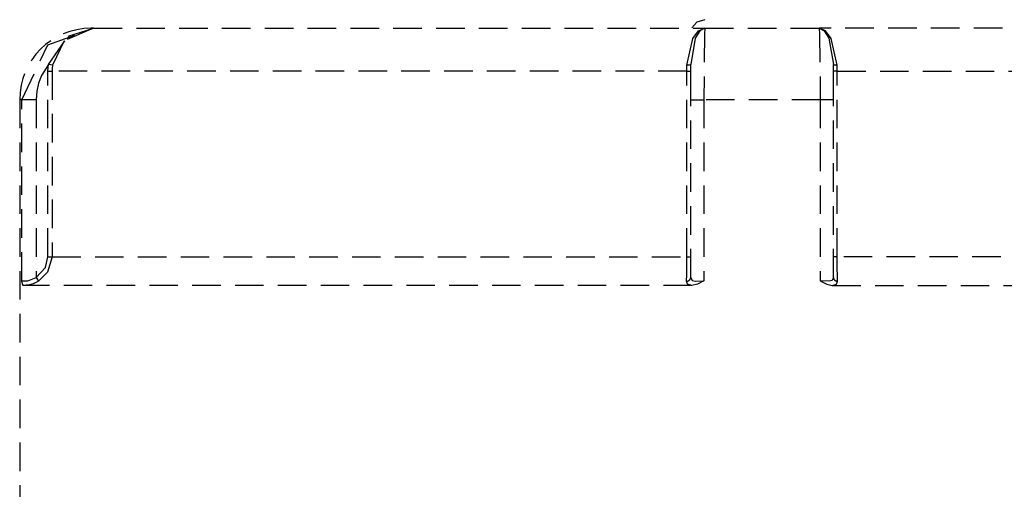
# Model space of a CAD drawing. Units: millimetres. Extents: x 39214 to 42623, y 314 to 2767.
# Drawn here: x 39462 to 39531, y 563 to 596 of the extents above; entities that cross this region are included whole.
import ezdxf

# ---------------------------------------------------------------- set-up
doc = ezdxf.new("R2010")
doc.units = ezdxf.units.MM
doc.linetypes.add('DASHED', pattern=[3, 2, -1])
doc.layers.add('1', color=7, linetype='Continuous')

msp = doc.modelspace()

# ---------------------------------------------------------------- linework, layer by layer
at = {"layer": '1', "linetype": 'DASHED'}
for p, q in [((39466.965, 595.379), (39466.794, 595.379)), ((39466.965, 595.379), (39509.794, 595.379)), ((39509.794, 595.379), (39517.794, 595.379)), ((39560.624, 595.379), (39517.794, 595.379)), ((39464.104, 592.807), (39463.808, 592.85)), ((39463.774, 592.379), (39464.073, 592.379)), ((39463.774, 579.379), (39463.774, 592.379)), ((39508.526, 592.379), (39464.073, 592.379)), ((39464.073, 592.379), (39464.073, 579.379)), ((39508.526, 592.379), (39508.794, 592.379)), ((39508.526, 579.379), (39508.526, 592.379)), ((39519.063, 592.379), (39518.794, 592.379)), ((39519.063, 592.379), (39563.516, 592.379)), ((39519.063, 579.379), (39519.063, 592.379)), ((39461.955, 590.379), (39461.794, 590.379)), ((39461.794, 590.379), (39461.794, 562.379)), ((39462.951, 590.379), (39461.955, 590.379)), ((39461.955, 577.706), (39461.955, 590.379)), ((39462.951, 590.379), (39462.951, 577.926)), ((39508.794, 590.379), (39509.716, 590.379)), ((39508.794, 577.926), (39508.794, 590.379)), ((39517.873, 590.379), (39509.716, 590.379)), ((39509.716, 590.379), (39509.716, 577.706)), ((39518.794, 590.379), (39517.873, 590.379)), ((39517.873, 590.379), (39517.873, 577.706)), ((39518.794, 577.926), (39518.794, 590.379)), ((39463.774, 579.379), (39464.073, 579.379)), ((39464.073, 579.379), (39508.526, 579.379)), ((39508.526, 579.379), (39508.794, 579.379)), ((39519.063, 579.379), (39518.794, 579.379)), ((39563.516, 579.379), (39519.063, 579.379)), ((39508.88, 577.379), (39462.027, 577.379)), ((39462.951, 577.926), (39463.106, 577.669)), ((39518.708, 577.379), (39565.562, 577.379))]:
    msp.add_line(p, q, dxfattribs=at)
for points in [[(39509.794, 595.979, 0), (39509.229, 595.796, 0), (39508.877, 595.405, 0)], [(39461.955, 590.379, 0), (39463.77, 594.231, 0), (39466.965, 595.379, 0)], [(39463.808, 592.85, 0), (39465.191, 594.837, 0), (39466.965, 595.379, 0)], [(39466.965, 595.379, 0), (39464.919, 594.498, 0), (39464.104, 592.807, 0)], [(39508.526, 592.807, 0), (39508.943, 594.672, 0), (39509.345, 595.199, 0), (39509.794, 595.379, 0)], [(39509.794, 595.379, 0), (39509.436, 595.202, 0), (39509.119, 594.684, 0), (39508.794, 592.85, 0)], [(39509.794, 595.379, 0), (39509.792, 595.378, 0), (39509.79, 595.373, 0), (39509.786, 595.355, 0), (39509.763, 594.998, 0), (39509.716, 590.379, 0)], [(39519.063, 592.807, 0), (39518.646, 594.672, 0), (39518.244, 595.199, 0), (39517.794, 595.379, 0)], [(39517.794, 595.379, 0), (39518.152, 595.202, 0), (39518.47, 594.684, 0), (39518.794, 592.85, 0)], [(39517.794, 595.379, 0), (39517.796, 595.378, 0), (39517.799, 595.373, 0), (39517.803, 595.355, 0), (39517.826, 594.998, 0), (39517.873, 590.379, 0)], [(39463.808, 592.85, 0), (39463.333, 592.082, 0), (39463.122, 591.534, 0), (39462.995, 590.964, 0), (39462.951, 590.379, 0)], [(39463.774, 592.379, 0), (39463.785, 592.643, 0), (39463.808, 592.85, 0)], [(39464.104, 592.807, 0), (39464.079, 592.568, 0), (39464.073, 592.379, 0)], [(39508.526, 592.807, 0), (39508.534, 592.807, 0), (39508.543, 592.807, 0), (39508.552, 592.808, 0), (39508.56, 592.808, 0), (39508.569, 592.808, 0), (39508.577, 592.808, 0), (39508.586, 592.809, 0), (39508.594, 592.809, 0), (39508.602, 592.81, 0), (39508.611, 592.81, 0), (39508.619, 592.811, 0), (39508.627, 592.811, 0), (39508.634, 592.812, 0), (39508.642, 592.812, 0), (39508.65, 592.813, 0), (39508.657, 592.814, 0), (39508.665, 592.814, 0), (39508.672, 592.815, 0), (39508.679, 592.816, 0), (39508.686, 592.817, 0), (39508.692, 592.817, 0), (39508.699, 592.818, 0), (39508.705, 592.819, 0), (39508.711, 592.82, 0), (39508.717, 592.821, 0), (39508.723, 592.822, 0), (39508.729, 592.823, 0), (39508.734, 592.824, 0), (39508.739, 592.825, 0), (39508.744, 592.826, 0), (39508.749, 592.827, 0), (39508.754, 592.828, 0), (39508.758, 592.829, 0), (39508.762, 592.83, 0), (39508.766, 592.831, 0), (39508.769, 592.833, 0), (39508.773, 592.834, 0), (39508.776, 592.835, 0), (39508.779, 592.836, 0), (39508.782, 592.837, 0), (39508.784, 592.839, 0), (39508.786, 592.84, 0), (39508.788, 592.841, 0), (39508.79, 592.842, 0), (39508.791, 592.843, 0), (39508.792, 592.845, 0), (39508.793, 592.846, 0), (39508.794, 592.847, 0), (39508.794, 592.849, 0), (39508.794, 592.85, 0)], [(39508.526, 592.379, 0), (39508.526, 592.619, 0), (39508.526, 592.807, 0)], [(39508.794, 590.379, 0), (39508.794, 591.838, 0), (39508.794, 592.85, 0)], [(39518.794, 592.85, 0), (39518.794, 592.849, 0), (39518.795, 592.847, 0), (39518.796, 592.846, 0), (39518.796, 592.845, 0), (39518.798, 592.843, 0), (39518.799, 592.842, 0), (39518.801, 592.841, 0), (39518.803, 592.84, 0), (39518.805, 592.839, 0), (39518.807, 592.837, 0), (39518.81, 592.836, 0), (39518.813, 592.835, 0), (39518.816, 592.834, 0), (39518.819, 592.833, 0), (39518.823, 592.831, 0), (39518.827, 592.83, 0), (39518.831, 592.829, 0), (39518.835, 592.828, 0), (39518.84, 592.827, 0), (39518.845, 592.826, 0), (39518.849, 592.825, 0), (39518.855, 592.824, 0), (39518.86, 592.823, 0), (39518.866, 592.822, 0), (39518.871, 592.821, 0), (39518.877, 592.82, 0), (39518.884, 592.819, 0), (39518.89, 592.818, 0), (39518.896, 592.817, 0), (39518.903, 592.817, 0), (39518.91, 592.816, 0), (39518.917, 592.815, 0), (39518.924, 592.814, 0), (39518.932, 592.814, 0), (39518.939, 592.813, 0), (39518.947, 592.812, 0), (39518.954, 592.812, 0), (39518.962, 592.811, 0), (39518.97, 592.811, 0), (39518.978, 592.81, 0), (39518.986, 592.81, 0), (39518.995, 592.809, 0), (39519.003, 592.809, 0), (39519.011, 592.808, 0), (39519.02, 592.808, 0), (39519.028, 592.808, 0), (39519.037, 592.808, 0), (39519.046, 592.807, 0), (39519.054, 592.807, 0), (39519.063, 592.807, 0)], [(39518.794, 590.379, 0), (39518.794, 591.838, 0), (39518.794, 592.85, 0)], [(39519.063, 592.379, 0), (39519.063, 592.619, 0), (39519.063, 592.807, 0)], [(39462.951, 577.926, 0), (39463.603, 578.636, 0), (39463.774, 579.379, 0)], [(39464.073, 579.379, 0), (39463.751, 578.293, 0), (39463.106, 577.669, 0)], [(39508.51, 577.669, 0), (39508.519, 578.126, 0), (39508.523, 578.505, 0), (39508.525, 578.931, 0), (39508.526, 579.379, 0)], [(39519.078, 577.669, 0), (39519.07, 578.126, 0), (39519.066, 578.505, 0), (39519.064, 578.931, 0), (39519.063, 579.379, 0)], [(39461.955, 577.706, 0), (39461.978, 577.703, 0), (39462.012, 577.698, 0), (39462.106, 577.686, 0), (39462.366, 577.686, 0), (39462.951, 577.926, 0)], [(39462.027, 577.379, 0), (39462.022, 577.382, 0), (39462.016, 577.388, 0), (39462.006, 577.412, 0), (39461.988, 577.492, 0), (39461.955, 577.706, 0)], [(39463.106, 577.669, 0), (39462.734, 577.495, 0), (39462.486, 577.426, 0), (39462.246, 577.39, 0), (39462.027, 577.379, 0)], [(39508.51, 577.669, 0), (39508.52, 577.67, 0), (39508.529, 577.671, 0), (39508.538, 577.672, 0), (39508.547, 577.673, 0), (39508.556, 577.674, 0), (39508.564, 577.676, 0), (39508.573, 577.678, 0), (39508.582, 577.68, 0), (39508.591, 577.682, 0), (39508.599, 577.685, 0), (39508.608, 577.688, 0), (39508.616, 577.691, 0), (39508.624, 577.694, 0), (39508.633, 577.698, 0), (39508.641, 577.701, 0), (39508.648, 577.705, 0), (39508.656, 577.709, 0), (39508.664, 577.714, 0), (39508.671, 577.718, 0), (39508.678, 577.723, 0), (39508.686, 577.728, 0), (39508.692, 577.733, 0), (39508.699, 577.738, 0), (39508.706, 577.743, 0), (39508.712, 577.749, 0), (39508.718, 577.755, 0), (39508.724, 577.761, 0), (39508.73, 577.767, 0), (39508.736, 577.773, 0), (39508.741, 577.779, 0), (39508.746, 577.786, 0), (39508.751, 577.792, 0), (39508.755, 577.799, 0), (39508.76, 577.806, 0), (39508.764, 577.813, 0), (39508.768, 577.82, 0), (39508.771, 577.827, 0), (39508.775, 577.834, 0), (39508.778, 577.842, 0), (39508.781, 577.849, 0), (39508.783, 577.856, 0), (39508.786, 577.864, 0), (39508.788, 577.872, 0), (39508.789, 577.879, 0), (39508.791, 577.887, 0), (39508.792, 577.895, 0), (39508.793, 577.902, 0), (39508.794, 577.91, 0), (39508.794, 577.918, 0), (39508.794, 577.926, 0)], [(39508.88, 577.379, 0), (39508.571, 577.459, 0), (39508.51, 577.669, 0)], [(39508.794, 577.926, 0), (39508.887, 577.716, 0), (39509.106, 577.679, 0), (39509.716, 577.706, 0)], [(39509.716, 577.706, 0), (39509.267, 577.47, 0), (39508.88, 577.379, 0)], [(39518.794, 577.926, 0), (39518.702, 577.716, 0), (39518.483, 577.679, 0), (39517.873, 577.706, 0)], [(39517.873, 577.706, 0), (39518.322, 577.47, 0), (39518.708, 577.379, 0)], [(39518.708, 577.379, 0), (39519.018, 577.459, 0), (39519.078, 577.669, 0)], [(39518.794, 577.926, 0), (39518.794, 577.918, 0), (39518.795, 577.91, 0), (39518.796, 577.902, 0), (39518.797, 577.895, 0), (39518.798, 577.887, 0), (39518.799, 577.879, 0), (39518.801, 577.872, 0), (39518.803, 577.864, 0), (39518.805, 577.856, 0), (39518.808, 577.849, 0), (39518.811, 577.842, 0), (39518.814, 577.834, 0), (39518.817, 577.827, 0), (39518.821, 577.82, 0), (39518.825, 577.813, 0), (39518.829, 577.806, 0), (39518.833, 577.799, 0), (39518.838, 577.792, 0), (39518.843, 577.786, 0), (39518.848, 577.779, 0), (39518.853, 577.773, 0), (39518.859, 577.767, 0), (39518.864, 577.761, 0), (39518.87, 577.755, 0), (39518.877, 577.749, 0), (39518.883, 577.743, 0), (39518.89, 577.738, 0), (39518.896, 577.733, 0), (39518.903, 577.728, 0), (39518.91, 577.723, 0), (39518.918, 577.718, 0), (39518.925, 577.714, 0), (39518.933, 577.709, 0), (39518.94, 577.705, 0), (39518.948, 577.701, 0), (39518.956, 577.698, 0), (39518.964, 577.694, 0), (39518.973, 577.691, 0), (39518.981, 577.688, 0), (39518.989, 577.685, 0), (39518.998, 577.682, 0), (39519.007, 577.68, 0), (39519.015, 577.678, 0), (39519.024, 577.676, 0), (39519.033, 577.674, 0), (39519.042, 577.673, 0), (39519.051, 577.672, 0), (39519.06, 577.671, 0), (39519.069, 577.67, 0), (39519.078, 577.669, 0)]]:
    msp.add_polyline3d(points, dxfattribs=at)
msp.add_arc((39466.794, 590.379), 5, 90, 180, dxfattribs=at)

doc.saveas('drawing.dxf')
